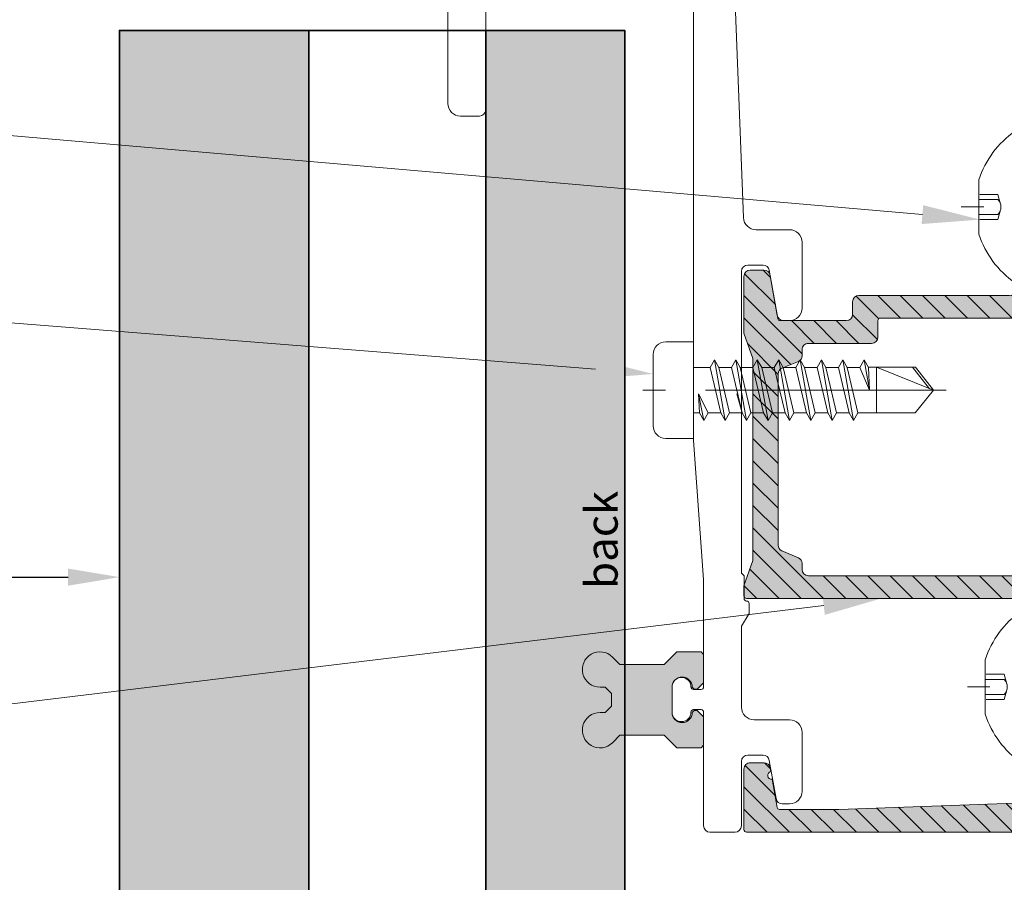
# Model space of a CAD drawing. Units: inches. Extents: x -352 to 522, y -265 to 284.
# Drawn here: x 255 to 258, y 269 to 272 of the extents above; entities that cross this region are included whole.
import ezdxf
from ezdxf import colors
from ezdxf.entities.mleader import LeaderData, LeaderLine
from ezdxf.math import Vec2, Vec3

# ---------------------------------------------------------------- set-up
doc = ezdxf.new("R2010")
doc.units = ezdxf.units.IN
doc.header["$MEASUREMENT"] = 0
doc.linetypes.add('ACAD_ISO02W100', pattern=[15, 12, -3])
doc.linetypes.add('MITTE2', pattern=[28.575000000000003, 19.05, -3.175, 3.175, -3.175])
doc.layers.get('Defpoints').update_dxf_attribs({"lineweight": 0})
for name, color, linetype, lineweight in [('Allface-Accessories', 200, 'Continuous', 9), ('Allface-Alu-Profiles', 7, 'Continuous', 9), ('Allface-Alu-Profiles-hidden', 253, 'ACAD_ISO02W100', 9), ('Allface-Centerlines', 1, 'MITTE2', 9), ('Allface-Dimension', 94, 'Continuous', 9), ('CC-Panel', 32, 'Continuous', 35)]:
    doc.layers.add(name, color=color, linetype=linetype, lineweight=lineweight)
doc.layers.add('Allface-Hidden', color=54, linetype='ACAD_ISO02W100', lineweight=9, plot=False)
doc.layers.add('CC-Hidden', color=54, linetype='Continuous', lineweight=9, plot=False)
doc.styles.add('Allface-dwg', font='arial.ttf')
doc.styles.add('Arial_2', font='arial.ttf', dxfattribs={"width": 0.75, "height": 1})
doc.dimstyles.new('CC ano', dxfattribs={"dimtxt": 0.125, "dimasz": 0.08, "dimexe": 0.0625, "dimexo": 0.0625, "dimgap": 0.04, "dimtad": 1, "dimdec": 4, "dimzin": 3, "dimdsep": 46, "dimlunit": 4, "dimtxsty": 'Allface-dwg', "dimcen": 0, "dimclrd": 256, "dimclre": 256, "dimclrt": 256, "dimazin": 2, "dimtfac": 0.6, "dimtdec": 4, "dimtix": 1, "dimtofl": 0, "dimtmove": 0, "dimatfit": 3, "dimfxl": 1, "dimfrac": 1, "dimtolj": 1, "dimtzin": 0, "dimarcsym": 0})

# ---------------------------------------------------------------- blocks, each defined once
blk = doc.blocks.new('*D31')
at = {"layer": 'Allface-Dimension', "lineweight": -2, "transparency": 16777216}
for p, q in [((255.4817113059722, 271.0327520052264), (255.4817113059722, 270.2278429882454)), ((254.4817113059725, 270.88577076907), (254.4817113059725, 270.2278429882454)), ((254.6417113059725, 270.3528429882454), (255.3217113059722, 270.3528429882454))]:
    blk.add_line(p, q, dxfattribs=at)
at = {"layer": 'Allface-Dimension', "transparency": 16777216}
for points in [[(254.6417113059725, 270.379509654912), (254.6417113059725, 270.3261763215787), (254.4817113059725, 270.3528429882454)], [(255.3217113059722, 270.379509654912), (255.3217113059722, 270.3261763215787), (255.4817113059722, 270.3528429882454)]]:
    blk.add_solid(points, dxfattribs=at)
at = {"layer": 'Defpoints', "color": 0, "transparency": 16777216}
for p in [(255.4817113059722, 271.1577520052264), (254.4817113059725, 271.01077076907), (255.4817113059722, 270.3528429882454)]:
    blk.add_point(p, dxfattribs=at)
at = {"layer": 'Allface-Dimension', "transparency": 16777216, "insert": (254.9817113059723, 270.5583545844254), "char_height": 0.25, "attachment_point": 5, "style": 'Allface-dwg'}
blk.add_mtext('\\A1;1"', dxfattribs=at)
blk = doc.blocks.new('JT4-48x19')
for p, q in [((-2.818802153517026, 3.199999999999989), (2.818802153517012, 3.200000000000017)), ((-3.818802153517012, 0), (-3.818802153517026, 2.199999999999989)), ((3.818802153516998, 0), (3.818802153517012, 2.200000000000017)), ((-3.818802153517012, 0), (3.818802153516998, 0)), ((-2.400000000000034, -0.8201307198850998), (-0.3000000000000398, -0.385517764646238)), ((-2.400000000000034, -0.8201307198850998), (-1.80000000000004, -0.4737205583713546)), ((-1.80000000000004, -0.4737205583713546), (-1.80000000000004, -2.842170943040401e-14)), ((-1.80000000000004, -0.4737205583713546), (-0.3000000000000114, -0.3855177646462096)), ((-1.80000000000004, -1.166540881398873), (-0.3000000000000398, -0.385517764646238)), ((1.800000000000011, -1.320130719885043), (1.800000000000011, -2.842170943040401e-14)), ((-1.80000000000004, -1.166540881398873), (-2.400000000000034, -0.8201307198850998)), ((-1.800000000000026, -2.166540881398845), (-1.80000000000004, -1.166540881398873)), ((-1.80000000000004, -2.166540881398845), (1.799999999999955, -1.320130719885071)), ((1.799999999999955, -1.320130719885043), (2.399999999999977, -1.666540881398845)), ((-2.400000000000034, -2.512951042912647), (2.399999999999977, -1.666540881398845)), ((-1.80000000000004, -2.166540881398845), (-2.400000000000034, -2.512951042912619)), ((-1.80000000000004, -2.859361204426392), (1.799999999999955, -2.01295104291259)), ((2.399999999999977, -1.666540881398845), (1.799999999999955, -2.01295104291259)), ((1.799999999999983, -3.01295104291259), (1.799999999999983, -2.01295104291259)), ((-2.400000000000034, -2.512951042912619), (-1.80000000000004, -2.859361204426392)), ((-1.800000000000011, -3.85936120442642), (-1.800000000000011, -2.859361204426392)), ((-1.80000000000004, -3.859361204426392), (1.799999999999955, -3.012951042912619)), ((2.399999999999977, -3.359361204426392), (1.799999999999955, -3.012951042912619)), ((-2.400000000000034, -4.205771365940194), (2.399999999999977, -3.359361204426392)), ((-2.400000000000006, -4.205771365940194), (-1.800000000000011, -3.85936120442642)), ((-1.800000000000011, -3.85936120442642), (-0.2999999999999829, -3.43615612366952)), ((-1.80000000000004, -4.552181527453939), (1.799999999999955, -3.705771365940137)), ((1.799999999999955, -3.705771365940137), (2.399999999999977, -3.359361204426392)), ((1.799999999999983, -4.705771365940137), (1.799999999999983, -3.705771365940137)), ((-1.800000000000011, -4.552181527453939), (-2.400000000000006, -4.205771365940194)), ((-1.800000000000011, -5.552181527453968), (-1.80000000000004, -4.552181527453968)), ((-2.400000000000006, -5.898591688967713), (2.400000000000006, -5.052181527453911)), ((-1.800000000000011, -5.552181527453939), (1.799999999999983, -4.705771365940137)), ((-1.800000000000011, -6.245001850481486), (1.799999999999983, -5.398591688967684)), ((1.799999999999983, -4.705771365940137), (2.400000000000006, -5.052181527453911)), ((2.400000000000006, -5.052181527453911), (1.799999999999983, -5.398591688967684)), ((1.800000000000011, -6.398591688967684), (1.800000000000011, -5.398591688967684)), ((-1.800000000000011, -5.552181527453939), (-2.400000000000006, -5.898591688967684)), ((-2.400000000000006, -5.898591688967684), (-1.800000000000011, -6.245001850481458)), ((-2.400000000000006, -7.59141201199526), (2.400000000000006, -6.745001850481458)), ((-1.800000000000011, -7.245001850481486), (-1.80000000000004, -6.245001850481486)), ((-1.800000000000011, -7.245001850481486), (1.799999999999983, -6.398591688967684)), ((2.400000000000006, -6.745001850481458), (1.799999999999983, -6.398591688967684)), ((1.799999999999983, -7.091412011995232), (2.400000000000006, -6.745001850481458)), ((-2.400000000000006, -7.591412011995232), (-1.800000000000011, -7.245001850481486)), ((-1.800000000000011, -7.937822173509034), (-2.400000000000006, -7.591412011995232)), ((-1.800000000000011, -7.937822173509034), (1.799999999999983, -7.091412011995232)), ((1.800000000000011, -8.091412011995232), (1.800000000000011, -7.091412011995232)), ((-2.400000000000006, -9.284232335022779), (2.400000000000006, -8.437822173508977)), ((-1.800000000000011, -8.937822173509034), (-1.80000000000004, -7.937822173509034)), ((-1.800000000000011, -8.937822173509005), (1.799999999999983, -8.091412011995232)), ((1.799999999999983, -8.091412011995203), (2.400000000000006, -8.437822173508977)), ((2.400000000000006, -8.437822173508977), (1.799999999999983, -8.784232335022722)), ((-1.800000000000011, -8.937822173508977), (-2.400000000000006, -9.284232335022779)), ((-2.400000000000006, -9.284232335022779), (-1.800000000000011, -9.630642496536524)), ((-1.800000000000011, -9.630642496536524), (1.799999999999983, -8.78423233502275)), ((1.800000000000011, -9.78423233502275), (1.800000000000011, -8.78423233502275)), ((-2.400000000000006, -10.97705265805033), (2.400000000000006, -10.13064249653652)), ((-1.800000000000011, -10.63064249653655), (-1.80000000000004, -9.630642496536552)), ((-1.800000000000011, -10.63064249653655), (1.799999999999983, -9.784232335022779)), ((2.400000000000006, -10.13064249653652), (1.799999999999983, -9.784232335022779)), ((1.799999999999983, -10.4770526580503), (2.400000000000006, -10.13064249653652)), ((-2.400000000000006, -10.97705265805033), (-1.800000000000011, -10.63064249653655)), ((-1.800000000000011, -11.32346281956407), (1.799999999999983, -10.4770526580503)), ((1.800000000000011, -11.4770526580503), (1.800000000000011, -10.4770526580503)), ((-1.800000000000011, -11.32346281956407), (-2.400000000000006, -10.97705265805033)), ((-1.80000000000004, -12.32346281956407), (-1.800000000000011, -11.32346281956407)), ((-1.800000000000011, -12.32346281956407), (1.799999999999983, -11.47705265805027)), ((1.799999999999983, -11.47705265805027), (2.400000000000006, -11.82346281956404)), ((-2.400000000000006, -12.66987298107784), (2.400000000000006, -11.82346281956404)), ((-1.800000000000011, -12.32346281956407), (-2.400000000000006, -12.66987298107782)), ((-1.800000000000011, -13.01628314259162), (1.799999999999983, -12.16987298107782)), ((2.400000000000006, -11.82346281956404), (1.799999999999983, -12.16987298107782)), ((1.800000000000011, -13.16987298107782), (1.800000000000011, -12.16987298107782)), ((-2.400000000000006, -12.66987298107782), (-1.800000000000011, -13.01628314259159)), ((-1.793115429835439, -14.49952375888049), (-1.80000000000004, -13.01628314259162)), ((0, -13.93948822334849), (1.799999999999983, -13.16987298107782)), ((2.400000000000006, -13.51628314259159), (1.799999999999983, -13.16987298107782)), ((-1.4210854715202e-14, -13.93948822334846), (2.400000000000006, -13.51628314259159)), ((-1.4210854715202e-14, -13.93948822334849), (1.799999999999983, -13.86269330410536)), ((1.799999999999983, -13.86269330410536), (2.400000000000006, -13.51628314259159)), ((1.806884570164584, -17.56333517132819), (1.806884570164584, -13.8587184956676)), ((-1.793115429835439, -17.56113549010362), (-1.793115429835439, -14.49952375888049)), ((1.806884570164598, -14.49952375888054), (-1.793115429835439, -14.49952375888049)), ((1.4210854715202e-14, -19.00000000000006), (1.806884570164584, -14.49952375888051)), ((1.4210854715202e-14, -19.00000000000006), (-1.793115429835439, -17.56113549010362)), ((1.4210854715202e-14, -19.00000000000006), (1.806884570164584, -17.56333517132819)), ((0.1129565363606275, -18.68130786029229), (1.806884570164584, -17.3288116010568))]:
    blk.add_line(p, q)
for centre, start, end in [((-2.818802153517026, 2.199999999999989), 90, 180), ((2.818802153517012, 2.200000000000017), 0, 90)]:
    blk.add_arc(centre, 1, start, end)
at = {"layer": 'Allface-Centerlines'}
blk.add_line((-1.4210854715202e-14, -20.00000000000003), (-1.4210854715202e-14, 3.999242307532256), dxfattribs=at)
at = {"layer": 'Allface-Dimension', "style": 'Allface-dwg', "flags": 1}
blk.add_attdef('DIMENSION', (-3.898339525498173, 0.7074344089032536), '', height=1.5, dxfattribs=at)
blk = doc.blocks.new('*U214')
at = {"layer": 'Allface-Alu-Profiles', "lineweight": 0, "transparency": 33554559}
h = blk.add_hatch(color=251, dxfattribs=at)
h.dxf.hatch_style = 1
edge = h.paths.add_edge_path()
edge.add_line((-0.3100131490396714, 0.1959126394835433), (-0.3100131490396856, 0.2746526394835538))
edge.add_arc((-0.2785171490385516, 0.2746526394835538), 0.03149600000113395, 0, 180, ccw=False)
edge.add_line((-0.2470211490374177, 0.2746526394835538), (-0.2410695286778357, 0.2687471394835423))
edge.add_line((-0.2410695286778357, 0.2687471394835423), (-0.2312731490396893, 0.2687471394835708))
edge.add_line((-0.2312731490396893, 0.2687471394835708), (-0.2115881490396654, 0.2884321394835521))
edge.add_line((-0.2115881490396654, 0.2884321394835521), (-0.2115881490395801, 0.3770146394846616))
edge.add_line((-0.2115881490395801, 0.3770146394846616), (-0.2194621490395741, 0.3848886394846769))
edge.add_line((-0.2194621490395741, 0.3848886394846769), (-0.2950570479051984, 0.3848886394846769))
edge.add_line((-0.2950570479051984, 0.3848886394846769), (-0.3344270479051681, 0.3455186394846859))
edge.add_line((-0.3344270479051681, 0.3455186394846859), (-0.4722220479052219, 0.3455186394846859))
edge.add_line((-0.4722220479052219, 0.3455186394846859), (-0.4954478374741833, 0.3687449510501093))
edge.add_arc((-0.5344221490396103, 0.3297706394846613), 0.05511799999999627, 45.00000000001547, 270.0012245304433)
edge.add_line((-0.5344209710528625, 0.274652639497253), (-0.5182968582170155, 0.274652639497253))
edge.add_line((-0.5182968582170155, 0.274652639497253), (-0.4986118582170129, 0.2549676394846809))
edge.add_line((-0.4986118582170129, 0.2549676394846809), (-0.4986118582170129, 0.2155976394698254))
edge.add_line((-0.4986118582170129, 0.2155976394698254), (-0.5182968582170155, 0.1959126394698441))
edge.add_line((-0.5182968582170155, 0.1959126394698441), (-0.5344209710528625, 0.1959126394698441))
edge.add_arc((-0.5344221490396103, 0.1407946394824358), 0.05511799999999626, 89.99877546955663, 314.9999999999845)
edge.add_line((-0.4954478374741833, 0.1018203279169878), (-0.4722220479052219, 0.1250466394824112))
edge.add_line((-0.4722220479052219, 0.1250466394824112), (-0.3344270479051681, 0.1250466394824112))
edge.add_line((-0.3344270479051681, 0.1250466394824112), (-0.2950570479051984, 0.08567663948242021))
edge.add_line((-0.2950570479051984, 0.08567663948242021), (-0.2194621490395741, 0.08567663948242021))
edge.add_line((-0.2194621490395741, 0.08567663948242021), (-0.2115881490395801, 0.09355063948240705))
edge.add_line((-0.2115881490395801, 0.09355063948240705), (-0.2115881490396654, 0.182133139483545))
edge.add_line((-0.2115881490396654, 0.182133139483545), (-0.2312731490396893, 0.2018181394835548))
edge.add_line((-0.2312731490396893, 0.2018181394835548), (-0.2410695286778357, 0.2018181394835548))
edge.add_line((-0.2410695286778357, 0.2018181394835548), (-0.2470211490374177, 0.1959126394835433))
edge.add_arc((-0.2785171490385516, 0.1959126394835433), 0.03149600000113395, -180, 0, ccw=False)
edge.add_line((-0.3100131490396856, 0.1959126394835433), (-0.3100131490396714, 0.2746526394835538))
edge.add_line((-0.3100131490396714, 0.2746526394835538), (-0.3100131490396714, 0.1959126394835433))
for points in [[(-0.8904832833126215, 2.074788786925785, -0.414213562373095), (-0.9101682833126241, 2.055103786925775), (-0.9692232833125822, 2.055103786925747, -0.414213562373095), (-1.008593283312587, 2.094473786925766), (-1.008593283312587, 2.657488408925792, -0.414213562373095), (-0.9692232833125822, 2.696858408925783), (-0.2002622445169728, 2.696858408925811, -0.4011478593355529), (-0.1216012987257806, 2.621645901978075), (-0.08729057419662434, 1.738404028239989, 0.4011478593355203), (-0.04796010130101758, 1.700797774766135), (0.05612785096032047, 1.700797774766135, -0.414213562373095), (0.0954978509603186, 1.661427774766116), (0.09549785096033991, 1.456703774766117, -0.414213562373095), (0.05612785096034179, 1.417333774766126), (0.03741132010554571, 1.417333774766126, -0.3637983619339827), (0.01802745829468, 1.433588741778271), (-0.006873029182502766, 1.574306807753947, 0.3637983619339827), (-0.02625689099336137, 1.590561774766121), (-0.07379314903966838, 1.590561774766121, 0.414213562373095), (-0.093478149039671, 1.570876774766111), (-0.093478149039671, 0.6299337747661067), (-0.08560414903965574, 0.6220597747661198), (-0.08560414903967706, 0.5511937747661246, 0.414213562373095), (-0.0777301490396618, 0.5433197747661094, -0.414213562373428), (-0.06985614903967496, 0.5354457747660941), (-0.06985614903967496, 0.5039497747661184), (-0.093478149039671, 0.4645797747661273), (-0.093478149039671, 0.2126117747661223, 0.4142135623732282), (-0.05410814903968708, 0.1732417747661028), (0.05612785096032047, 0.1732417747661028, -0.414213562373095), (0.0954978509603186, 0.1338717747661118), (0.0954978509603186, -0.04954734420157969, -0.414213562373095), (0.05612785096032047, -0.08891734420157071), (0.03364135695497117, -0.08891734420157071, -0.3637983619338561), (0.01425749514409125, -0.07266237718939728), (-0.006873029182502766, 0.04675080775397156, 0.3637983619339827), (-0.02625689099336137, 0.06300577476611657), (-0.07379314903966838, 0.06300577476611657, 0.414213562373095), (-0.093478149039671, 0.04332077476613527), (-0.09347814903964968, -0.1574662252338843, -0.414213562373095), (-0.1131631490396523, -0.1771512252338656), (-0.1919031490396486, -0.1771512252338656, -0.414213562373095), (-0.2115881490396512, -0.1574662252338843), (-0.2115881490396512, 0.1968397869258123, 0.414213562373428), (-0.2194621490396806, 0.2047137869257991), (-0.2430841490374172, 0.2047137869257991, 0.414213562373095), (-0.2509581490374111, 0.1968397869258123), (-0.2509581490374111, 0.1968397869258123, -0.9999999999999999), (-0.3100131490396714, 0.1968397869258123), (-0.3100131490396714, 0.2755797869258227, -0.9999999999999999), (-0.2509581490374111, 0.2755797869258227, 0.414213562373428), (-0.2430841490374172, 0.2677057869258075), (-0.2194621490396593, 0.2677057869258359, 0.4142135623724291), (-0.2115881490396512, 0.2755797869258227), (-0.2115881490396654, 0.6102487747661254), (-0.2430841490396767, 1.043318774766112), (-0.2430841490396767, 2.53937840892579, 0.414213562373095), (-0.2824541490396748, 2.578748408925781), (-0.8511132833126589, 2.578748408925753, 0.414213562373095), (-0.890483283312657, 2.539378408925762)], [(-0.3100131490396714, 0.1959126394835433), (-0.3100131490396856, 0.2746526394835538, -0.9999999999999999), (-0.2470211490374177, 0.2746526394835538), (-0.2410695286778357, 0.2687471394835423), (-0.2312731490396893, 0.2687471394835708), (-0.2115881490396654, 0.2884321394835521), (-0.2115881490395801, 0.3770146394846616), (-0.2194621490395741, 0.3848886394846769), (-0.2950570479051984, 0.3848886394846769), (-0.3344270479051681, 0.3455186394846859), (-0.4722220479052219, 0.3455186394846859), (-0.4954478374741833, 0.3687449510501093, 1.496623073280318), (-0.5344209710528625, 0.274652639497253), (-0.5182968582170155, 0.274652639497253), (-0.4986118582170129, 0.2549676394846809), (-0.4986118582170129, 0.2155976394698254), (-0.5182968582170155, 0.1959126394698441), (-0.5344209710528625, 0.1959126394698441, 1.496623073280318), (-0.4954478374741833, 0.1018203279169878), (-0.4722220479052219, 0.1250466394824112), (-0.3344270479051681, 0.1250466394824112), (-0.2950570479051984, 0.08567663948242021), (-0.2194621490395741, 0.08567663948242021), (-0.2115881490395801, 0.09355063948240705), (-0.2115881490396654, 0.182133139483545), (-0.2312731490396893, 0.2018181394835548), (-0.2410695286778357, 0.2018181394835548), (-0.2470211490374177, 0.1959126394835433, -0.9999999999999999), (-0.3100131490396856, 0.1959126394835433), (-0.3100131490396714, 0.2746526394835538)]]:
    blk.add_lwpolyline(points, format="xyb", close=True)
at = {"layer": 'Allface-Accessories', "xscale": 0.03937, "yscale": 0.03937, "zscale": 0.03937, "rotation": 90}
blk.add_blockref('JT4-48x19', (-0.2430841490396767, 1.200798774766133), dxfattribs=at)
blk = doc.blocks.new('SFR48x19_bohr_fv')
for p, q in [((-2.156789655733665, 3.400000000000006), (2.156789655733661, 3.400000000000006)), ((-6.000000000000014, 0.5575723654733054), (5.999999999999957, 0.5575723654733054)), ((-6.000000000000014, 2.842170943040401e-14), (-6.000000000000014, 0.5575723654733054)), ((-6.000000000000014, 2.842170943040401e-14), (6.000000000000014, 0)), ((-1.793115429835492, -0.5), (-2.293115429835446, 2.842170943040401e-14)), ((1.806884570164584, -0.5), (2.306884570164566, 2.842170943040401e-14)), ((6.000000000000014, 0), (6.000000000000014, 0.5575723654733054)), ((-2.393115429835518, -1.086694944969594), (0.006884570164473303, -0.652081989730732)), ((-2.393115429835532, -1.086694944969565), (-1.793115429835524, -0.7402847834558202)), ((-1.793115429835492, -0.4999999999999716), (1.806884570164584, -0.5)), ((-1.793115429835527, -0.7402847834558202), (-1.793115429835488, -0.5)), ((-1.793115429835524, -0.7402847834558202), (0.006884570164487513, -0.6520819897306751)), ((-1.793115429835524, -1.433105106483367), (0.006884570164473303, -0.652081989730732)), ((1.80688457016457, -1.586694944969537), (1.806884570164584, -0.5)), ((-1.793115429835524, -1.433105106483367), (-2.393115429835532, -1.086694944969565)), ((-1.793115429835382, -2.433105106483254), (-1.793115429835552, -1.433105106483396)), ((-2.393115429835433, -2.779515267997084), (2.406884570164578, -1.933105106483282)), ((-1.793115429835439, -2.433105106483282), (1.806884570164556, -1.586694944969508)), ((-1.793115429835439, -3.125925429510829), (1.806884570164556, -2.279515267997027)), ((1.806884570164556, -1.58669494496948), (2.406884570164578, -1.933105106483282)), ((2.406884570164578, -1.933105106483282), (1.806884570164556, -2.279515267997027)), ((1.806884570164584, -3.279515267997027), (1.806884570164584, -2.279515267997027)), ((-1.793115429835439, -2.433105106483282), (-2.393115429835447, -2.779515267997056)), ((-2.393115429835447, -2.779515267997056), (-1.793115429835439, -3.125925429510829)), ((-2.393115429835433, -4.472335591024631), (2.406884570164578, -3.625925429510829)), ((-1.793115429835439, -4.125925429510829), (-1.793115429835467, -3.125925429510829)), ((-1.793115429835439, -4.125925429510829), (1.806884570164556, -3.279515267997056)), ((2.406884570164578, -3.625925429510829), (1.806884570164556, -3.279515267997056)), ((1.806884570164556, -3.972335591024574), (2.406884570164578, -3.625925429510829)), ((-2.393115429835447, -4.472335591024603), (-1.793115429835439, -4.125925429510829)), ((-1.793115429835439, -4.818745752538376), (-2.393115429835447, -4.472335591024603)), ((-1.793115429835439, -4.818745752538376), (1.806884570164556, -3.972335591024574)), ((1.806884570164584, -4.972335591024574), (1.806884570164584, -3.972335591024574)), ((-2.393115429835433, -6.16515591405215), (2.406884570164578, -5.318745752538348)), ((-1.793115429835439, -4.818745752538433), (-1.793115429835467, -5.818745752538433)), ((-1.793115429835439, -5.818745752538348), (1.806884570164556, -4.972335591024574)), ((1.806884570164556, -4.972335591024546), (2.406884570164578, -5.318745752538348)), ((2.406884570164578, -5.318745752538348), (1.806884570164556, -5.665155914052093)), ((-1.793115429835439, -5.818745752538348), (-2.393115429835461, -6.165155914052121)), ((-2.393115429835461, -6.165155914052121), (-1.793115429835439, -6.511566075565895)), ((-1.793115429835439, -6.511566075565895), (1.806884570164556, -5.665155914052093)), ((1.806884570164584, -6.665155914052093), (1.806884570164584, -5.665155914052093)), ((-2.393115429835433, -7.857976237079697), (2.406884570164578, -7.011566075565895)), ((-1.793115429835439, -7.511566075565895), (-1.793115429835467, -6.511566075565895)), ((-1.793115429835439, -7.511566075565895), (1.806884570164556, -6.665155914052121)), ((2.406884570164578, -7.011566075565895), (1.806884570164556, -6.665155914052121)), ((1.806884570164556, -7.35797623707964), (2.406884570164578, -7.011566075565895)), ((-2.393115429835461, -7.857976237079669), (-1.793115429835439, -7.511566075565895)), ((-1.793115429835439, -8.204386398593442), (1.806884570164556, -7.35797623707964)), ((1.806884570164584, -8.35797623707964), (1.806884570164584, -7.35797623707964)), ((-1.793115429835439, -8.204386398593442), (-2.393115429835461, -7.857976237079669)), ((-1.793115429835439, -9.204386398593442), (-1.793115429835467, -8.204386398593442)), ((-1.793115429835439, -9.204386398593442), (1.806884570164556, -8.35797623707964)), ((1.806884570164556, -8.35797623707964), (2.406884570164578, -8.704386398593385)), ((-2.393115429835433, -9.550796560107187), (2.406884570164578, -8.704386398593385)), ((-1.793115429835439, -9.204386398593442), (-2.393115429835461, -9.550796560107187)), ((-1.793115429835439, -9.897206721620961), (1.806884570164556, -9.050796560107187)), ((2.406884570164578, -8.704386398593385), (1.806884570164556, -9.050796560107159)), ((1.806884570164584, -10.05079656010719), (1.806884570164584, -9.050796560107187)), ((-2.393115429835461, -9.550796560107187), (-1.793115429835439, -9.897206721620933)), ((-1.793115429835439, -10.89720672162099), (-1.793115429835467, -9.89720672162099)), ((-1.793115429835439, -10.89720672162099), (1.806884570164556, -10.05079656010719)), ((2.406884570164578, -10.39720672162093), (1.806884570164556, -10.05079656010719)), ((-2.393115429835433, -11.24361688313473), (2.406884570164578, -10.39720672162093)), ((-2.393115429835461, -11.24361688313473), (-1.793115429835439, -10.89720672162099)), ((-1.793115429835439, -11.49999999999997), (1.806884570164556, -10.74361688313473)), ((1.806884570164556, -10.74361688313473), (2.406884570164578, -10.39720672162093)), ((1.806884570164584, -17.8018669822242), (1.806884570164584, -10.74361688313473)), ((-1.793115429835439, -11.49999999999997), (-2.393115429835461, -11.24361688313473)), ((-1.793115429835602, -17.80186698222414), (-1.793115429835439, -11.49999999999997)), ((1.806884570164584, -11.49999999999997), (-1.793115429835439, -11.49999999999997)), ((1.4210854715202e-14, -19), (1.806884570164584, -14.49952375888046)), ((1.4210854715202e-14, -19), (-1.793115429835453, -17.80186698222425)), ((1.4210854715202e-14, -19), (1.806884570164584, -17.8018669822242)), ((0.1129565363606275, -18.68130786029224), (1.806884570164584, -17.56834295638797))]:
    blk.add_line(p, q)
for centre, radius, start, end in [((0.2235565709372231, -3.837827727002463), 7.61919932568981, 108.2047830833453, 144.7682686923708), ((-0.2235565709372658, -3.837827727002463), 7.619199325689827, 35.23173130762926, 71.79521691665447)]:
    blk.add_arc(centre, radius, start, end)
at = {"layer": 'Allface-Centerlines'}
blk.add_line((-1.4210854715202e-14, -19.19999999999999), (-1.4210854715202e-14, 4.799242307532268), dxfattribs=at)
at = {"layer": 'Allface-Hidden'}
for p, q in [((-1.000000000000142, 1.899999999999977), (-1.000000000000142, 3.320807599451427)), ((-0.6000000000001506, 1.899999999999977), (-0.6000000000001506, 3.371604962369247)), ((0.599999999999838, 1.899999999999977), (0.599999999999838, 3.371604962369247)), ((0.9999999999998437, 1.899999999999977), (0.9999999999998437, 3.320807599451427)), ((-1.000000000000142, 1.899999999999977), (-0.2293623556865896, 1.685249863406682)), ((0.9999999999998437, 1.900000000000034), (0.229362355686348, 1.685249863406682))]:
    blk.add_line(p, q, dxfattribs=at)
blk.add_arc((-1.4210854715202e-13, 2.50832391720877), 0.8544343089133593, 225.3946936531015, 314.6053063468982, dxfattribs=at)
at = {"layer": 'Allface-Dimension', "style": 'Allface-dwg', "flags": 1}
blk.add_attdef('DIMENSION', (-4.478265221025154, 0.7778545973404221), '', height=1.5, dxfattribs=at)
blk = doc.blocks.new('*U192')
at = {"layer": 'Allface-Alu-Profiles', "lineweight": 0, "transparency": 33554483}
h = blk.add_hatch(color=251, dxfattribs=at)
h.dxf.hatch_style = 1
edge = h.paths.add_edge_path(flags=16)
edge.add_arc((-0.842518000001161, -1.212291858104021), 0.01968500000098761, 359.9999999987927, 426.0375110242036)
edge.add_line((-0.8345231642961153, -1.194303477768699), (-0.8859458357055701, -1.173198734921243))
edge.add_arc((-0.8779509999996207, -1.155210354587324), 0.01968500000007244, 179.9999999947088, 246.0375110201413, ccw=False)
edge.add_line((-0.897635999999693, -1.155210354585506), (-0.897635999999693, -0.6217418581036327))
edge.add_arc((-0.8779510000010284, -0.6217418581027188), 0.01968499999866458, 113.96248897719599, 180.0000000026601, ccw=False)
edge.add_line((-0.8859458357055701, -0.6037534777697147), (-0.8345231642961153, -0.5826487349204399))
edge.add_arc((-0.8425179999997532, -0.5646603545860326), 0.01968499999957975, 293.9624889731336, 359.9999999985759)
edge.add_line((-0.8228330000001733, -0.5646603545865219), (-0.8228330000001733, -0.5459571063456679))
edge.add_arc((-0.8031479999999735, -0.5459571063447495), 0.01968500000019979, 90.00000000262128, 180.0000000026732, ccw=False)
edge.add_line((-0.8031480000008742, -0.5262721063445497), (-0.6062980000006064, -0.5262721063445497))
edge.add_arc((-0.6062980000006064, -0.5065871063452505), 0.01968499999929918, 270, 360)
edge.add_line((-0.5866130000013072, -0.5065871063452505), (-0.5866130000013072, -0.4554061063445261))
edge.add_arc((-0.5787390000014057, -0.4554061063454355), 0.00787399999990157, 89.999999993382, 179.999999993382, ccw=False)
edge.add_line((-0.5787390000004962, -0.447532106345534), (-0.118110000001252, -0.447532106345534))
edge.add_arc((-0.1181100000003426, -0.4672171063457426), 0.01968500000020867, 2.6471980163478293e-09, 90.0000000026472, ccw=False)
edge.add_line((-0.09842500000013388, -0.4672171063448332), (-0.09842500000013388, -1.23099510634529))
edge.add_arc((-0.1181100000003426, -1.23099510634438), 0.01968500000020867, 269.9999999973528, 359.9999999973528, ccw=False)
edge.add_line((-0.118110000001252, -1.250680106344589), (-0.8031480000008742, -1.250680106344589))
edge.add_arc((-0.803148000000883, -1.230995106345299), 0.0196849999992903, 179.9999999999742, 270.00000000002586, ccw=False)
edge.add_line((-0.8228330000001733, -1.23099510634529), (-0.8228330000001733, -1.212291858104436))
edge = h.paths.add_edge_path()
edge.add_line((-0.1377950000005512, -0.1109186063440575), (-0.1377950000005512, -0.0912336063447583))
edge.add_line((-0.1377950000005512, -0.0912336063447583), (-0.1377950000005512, -0.1109186063440575))
edge.add_arc((-0.1377950000005512, -0.1207611063446166), 0.009842500000559085, 90, 270)
edge.add_line((-0.1377950000005512, -0.1306036063451756), (-0.1377950000005512, -0.337296106345093))
edge.add_arc((-0.1771650000009686, -0.337296106345093), 0.03937000000041735, -90, 0, ccw=False)
edge.add_line((-0.1771650000009686, -0.3766661063455103), (-0.6456680000010238, -0.3766661063455103))
edge.add_arc((-0.6456680000010238, -0.3963511063448095), 0.01968499999929918, 90, 180)
edge.add_line((-0.6653530000003229, -0.3963511063448095), (-0.6653530000003229, -0.4357211063452269))
edge.add_arc((-0.6850380000005316, -0.4357211063443174), 0.01968500000020867, 269.9999999973528, 359.9999999973528, ccw=False)
edge.add_line((-0.6850380000014411, -0.4554061063445261), (-0.8908199565830728, -0.4554061063445261))
edge.add_arc((-0.8908199565837465, -0.4475321063450604), 0.007873999999465697, 190.0000000048983, 270.0000000049021, ccw=False)
edge.add_line((-0.8985743328303215, -0.4488994120965799), (-0.9223267356228462, -0.314192841968179))
edge.add_arc((-0.9417126762409969, -0.3176111063446171), 0.01968499999994135, 9.999999997265611, 89.99999999726877)
edge.add_line((-0.9417126762400585, -0.2979261063446756), (-0.9842500000013388, -0.2979261063446756))
edge.add_arc((-0.9842500000013388, -0.3176111063439748), 0.01968499999929918, 90, 180)
edge.add_line((-1.003935000000638, -0.3176111063439748), (-1.003935000000638, -0.4947761063449434))
edge.add_line((-1.003935000000638, -0.4947761063449434), (-0.9763760000005277, -0.5735161063439591))
edge.add_line((-0.9763760000005277, -0.5735161063439591), (-0.9763760000005277, -1.20343610634518))
edge.add_line((-0.9763760000005277, -1.20343610634518), (-1.003935000000638, -1.282176106344195))
edge.add_line((-1.003935000000638, -1.282176106344195), (-1.003935000000638, -1.313672106345621))
edge.add_arc((-0.9960610000007364, -1.313672106344711), 0.00787399999990157, 180.000000006618, 270.000000006618)
edge.add_line((-0.9960609999998269, -1.321546106344613), (-0.1574799999998504, -1.321546106344613))
edge.add_arc((-0.1574800000007599, -1.360916106344121), 0.03936999999950785, -1.3235990081739146e-09, 89.9999999986764, ccw=False)
edge.add_line((-0.118110000001252, -1.36091610634503), (-0.118110000001252, -1.567608606344947))
edge.add_arc((-0.118110000001252, -1.577451106344597), 0.00984249999964959, 90, 270)
edge.add_line((-0.118110000001252, -1.587293606344247), (-0.118110000001252, -1.606978606345365))
edge.add_arc((-0.118110000001252, -1.616821106345014), 0.00984249999964959, 90, 270)
edge.add_line((-0.118110000001252, -1.626663606344664), (-0.118110000001252, -1.919970106344408))
edge.add_arc((-0.1574800000007599, -1.919970106345318), 0.03936999999950785, -89.9999999986764, 1.3235990081739146e-09, ccw=False)
edge.add_line((-0.1574799999998504, -1.959340106344825), (-0.7086600000002363, -1.979025106344125))
edge.add_line((-0.7086600000002363, -1.979025106344125), (-0.8929025545512559, -1.979025106344125))
edge.add_arc((-0.8929025545519296, -1.971151106344659), 0.007873999999465697, 190.0000000048983, 270.0000000049021, ccw=False)
edge.add_line((-0.9006569307985046, -1.972518412096179), (-0.916202048143532, -1.884357670714962))
edge.add_arc((-0.9182530067700561, -1.872726106344081), 0.01181100000007043, 100.00000000087408, 280.000000000432, ccw=False)
edge.add_line((-0.9203039653966698, -1.861094541973216), (-0.9223267356228462, -1.849622841968085))
edge.add_arc((-0.9417126762409969, -1.853041106344523), 0.01968499999994136, 9.999999997265771, 89.99999999726877)
edge.add_line((-0.9417126762400585, -1.833356106344581), (-0.9842500000013388, -1.833356106344581))
edge.add_arc((-0.9842500000004293, -1.85304110634479), 0.01968500000020867, 90.0000000026472, 180.0000000026472)
edge.add_line((-1.003935000000638, -1.8530411063457), (-1.003935000000638, -2.042017106345156))
edge.add_arc((-0.9960610000007364, -2.042017106344247), 0.00787399999990157, 180.000000006618, 270.000000006618)
edge.add_line((-0.9960609999998269, -2.049891106344148), (-0.03937000000041735, -2.049891106344148))
edge.add_arc((-0.0393699999995123, -2.010521106344636), 0.0393699999995123, 269.9999999986828, 359.9999999986699)
edge.add_line((0, -2.01052110634555), (0, -1.715246106345148))
edge.add_line((0, -1.715246106345148), (0, -1.250680106344589))
edge.add_arc((-0.00787399999990157, -1.250680106345499), 0.00787399999990157, 6.618009639541486e-09, 90.00000000661802)
edge.add_line((-0.007874000000811066, -1.242806106345597), (-0.0118110000003071, -1.242806106345597))
edge.add_arc((-0.0118110000003071, -1.234932106344786), 0.007874000000811066, 180, 270, ccw=False)
edge.add_line((-0.01968500000111817, -1.234932106344786), (-0.01968500000111817, -0.4632801063453371))
edge.add_arc((-0.0118110000003071, -0.4632801063453371), 0.007874000000811066, 90, 180, ccw=False)
edge.add_line((-0.0118110000003071, -0.4554061063445261), (-0.007874000000811066, -0.4554061063445261))
edge.add_arc((-0.00787399999990157, -0.4475321063446245), 0.00787399999990157, 269.999999993382, 359.999999993382)
edge.add_line((0, -0.447532106345534), (0, 0.01703389365502517))
edge.add_line((0, 0.01703389365502517), (-0.01579363213204488, 0.1985465828365705))
edge.add_arc((-0.05492283476600646, 0.1941988936546963), 0.03936999999989601, 6.340191746376934, 90.00000000047116)
edge.add_line((-0.0549228347663302, 0.2335688936545921), (-0.09842500000013388, 0.2335688936545921))
edge.add_arc((-0.09842500000104337, 0.1941988936550842), 0.03936999999950785, 89.9999999986764, 179.9999999986764)
edge.add_line((-0.1377950000005512, 0.1941988936559937), (-0.1377950000005512, -0.07154860634545912))
edge.add_arc((-0.1377950000005512, -0.08139110634510871), 0.00984249999964959, 90, 270)
edge.add_line((-0.1377950000005512, -0.0912336063447583), (-0.1377950000005512, -0.1109186063440575))
at = {"layer": 'Allface-Alu-Profiles-hidden', "transparency": 33554559}
h = blk.add_hatch(dxfattribs=at)
h.set_pattern_fill('ANSI31', color=256, scale=0.3937, angle=90, style=0)
h.set_pattern_definition([(135, (0, 0), (-0.03479849246914297, -0.03479849246914297), [])])
edge = h.paths.add_edge_path(flags=16)
edge.add_arc((-0.8425180000011611, -1.212291858104021), 0.01968500000098772, 359.9999999987927, 426.0375110242034)
edge.add_line((-0.8345231642961153, -1.194303477768699), (-0.8859458357055701, -1.173198734921243))
edge.add_arc((-0.8779509999996205, -1.155210354587324), 0.01968500000007254, 179.9999999947088, 246.0375110201407, ccw=False)
edge.add_line((-0.897635999999693, -1.155210354585506), (-0.897635999999693, -0.6217418581036327))
edge.add_arc((-0.8779510000010284, -0.6217418581027188), 0.01968499999866458, 113.96248897719599, 180.0000000026601, ccw=False)
edge.add_line((-0.8859458357055701, -0.6037534777697147), (-0.8345231642961153, -0.5826487349204399))
edge.add_arc((-0.8425179999997531, -0.5646603545860326), 0.01968499999957971, 293.9624889731333, 359.9999999985759)
edge.add_line((-0.8228330000001733, -0.5646603545865219), (-0.8228330000001733, -0.5459571063456679))
edge.add_arc((-0.8031479999999737, -0.5459571063447494), 0.01968500000019968, 90.0000000026211, 180.0000000026733, ccw=False)
edge.add_line((-0.8031480000008742, -0.5262721063445497), (-0.6062980000006064, -0.5262721063445497))
edge.add_arc((-0.6062980000006064, -0.5065871063452505), 0.01968499999929918, 270, 360)
edge.add_line((-0.5866130000013072, -0.5065871063452505), (-0.5866130000013072, -0.4554061063445261))
edge.add_arc((-0.5787390000014057, -0.4554061063454355), 0.00787399999990157, 89.999999993382, 179.999999993382, ccw=False)
edge.add_line((-0.5787390000004962, -0.447532106345534), (-0.118110000001252, -0.447532106345534))
edge.add_arc((-0.1181100000003426, -0.4672171063457426), 0.01968500000020867, 2.6471980163478293e-09, 90.0000000026472, ccw=False)
edge.add_line((-0.09842500000013388, -0.4672171063448332), (-0.09842500000013388, -1.23099510634529))
edge.add_arc((-0.1181100000003426, -1.23099510634438), 0.01968500000020867, 269.9999999973528, 359.9999999973528, ccw=False)
edge.add_line((-0.118110000001252, -1.250680106344589), (-0.8031480000008742, -1.250680106344589))
edge.add_arc((-0.8031480000008832, -1.230995106345299), 0.0196849999992903, 179.9999999999742, 270.00000000002615, ccw=False)
edge.add_line((-0.8228330000001733, -1.23099510634529), (-0.8228330000001733, -1.212291858104436))
edge = h.paths.add_edge_path()
edge.add_line((-0.1377950000005512, -0.1109186063440575), (-0.1377950000005512, -0.0912336063447583))
edge.add_line((-0.1377950000005512, -0.0912336063447583), (-0.1377950000005512, -0.1109186063440575))
edge.add_arc((-0.1377950000005512, -0.1207611063446166), 0.009842500000559085, 90, 270)
edge.add_line((-0.1377950000005512, -0.1306036063451756), (-0.1377950000005512, -0.337296106345093))
edge.add_arc((-0.1771650000009686, -0.337296106345093), 0.03937000000041735, -90, 0, ccw=False)
edge.add_line((-0.1771650000009686, -0.3766661063455103), (-0.6456680000010238, -0.3766661063455103))
edge.add_arc((-0.6456680000010238, -0.3963511063448095), 0.01968499999929918, 90, 180)
edge.add_line((-0.6653530000003229, -0.3963511063448095), (-0.6653530000003229, -0.4357211063452269))
edge.add_arc((-0.6850380000005316, -0.4357211063443174), 0.01968500000020867, 269.9999999973528, 359.9999999973528, ccw=False)
edge.add_line((-0.6850380000014411, -0.4554061063445261), (-0.8908199565830728, -0.4554061063445261))
edge.add_arc((-0.8908199565837465, -0.4475321063450604), 0.007873999999465697, 190.0000000048983, 270.0000000049021, ccw=False)
edge.add_line((-0.8985743328303215, -0.4488994120965799), (-0.9223267356228462, -0.314192841968179))
edge.add_arc((-0.941712676240997, -0.3176111063446171), 0.01968499999994146, 9.999999997265554, 89.99999999726847)
edge.add_line((-0.9417126762400585, -0.2979261063446756), (-0.9842500000013388, -0.2979261063446756))
edge.add_arc((-0.9842500000013388, -0.3176111063439748), 0.01968499999929918, 90, 180)
edge.add_line((-1.003935000000638, -0.3176111063439748), (-1.003935000000638, -0.4947761063449434))
edge.add_line((-1.003935000000638, -0.4947761063449434), (-0.9763760000005277, -0.5735161063439591))
edge.add_line((-0.9763760000005277, -0.5735161063439591), (-0.9763760000005277, -1.20343610634518))
edge.add_line((-0.9763760000005277, -1.20343610634518), (-1.003935000000638, -1.282176106344195))
edge.add_line((-1.003935000000638, -1.282176106344195), (-1.003935000000638, -1.313672106345621))
edge.add_arc((-0.9960610000007364, -1.313672106344711), 0.00787399999990157, 180.000000006618, 270.000000006618)
edge.add_line((-0.9960609999998269, -1.321546106344613), (-0.1574799999998504, -1.321546106344613))
edge.add_arc((-0.1574800000007599, -1.360916106344121), 0.03936999999950785, -1.3235990081739146e-09, 89.9999999986764, ccw=False)
edge.add_line((-0.118110000001252, -1.36091610634503), (-0.118110000001252, -1.567608606344947))
edge.add_arc((-0.118110000001252, -1.577451106344597), 0.00984249999964959, 90, 270)
edge.add_line((-0.118110000001252, -1.587293606344247), (-0.118110000001252, -1.606978606345365))
edge.add_arc((-0.118110000001252, -1.616821106345014), 0.00984249999964959, 90, 270)
edge.add_line((-0.118110000001252, -1.626663606344664), (-0.118110000001252, -1.919970106344408))
edge.add_arc((-0.1574800000007599, -1.919970106345318), 0.03936999999950785, -89.9999999986764, 1.3235990081739146e-09, ccw=False)
edge.add_line((-0.1574799999998504, -1.959340106344825), (-0.7086600000002363, -1.979025106344125))
edge.add_line((-0.7086600000002363, -1.979025106344125), (-0.8929025545512559, -1.979025106344125))
edge.add_arc((-0.8929025545519297, -1.971151106344659), 0.007873999999465697, 190.0000000048984, 270.0000000049029, ccw=False)
edge.add_line((-0.9006569307985046, -1.972518412096179), (-0.916202048143532, -1.884357670714962))
edge.add_arc((-0.918253006770056, -1.872726106344081), 0.01181100000007041, 100.00000000087448, 280.00000000043144, ccw=False)
edge.add_line((-0.9203039653966698, -1.861094541973216), (-0.9223267356228462, -1.849622841968085))
edge.add_arc((-0.9417126762409971, -1.853041106344523), 0.01968499999994158, 9.999999997265657, 89.99999999726812)
edge.add_line((-0.9417126762400585, -1.833356106344581), (-0.9842500000013388, -1.833356106344581))
edge.add_arc((-0.9842500000004293, -1.85304110634479), 0.01968500000020867, 90.0000000026472, 180.0000000026472)
edge.add_line((-1.003935000000638, -1.8530411063457), (-1.003935000000638, -2.042017106345156))
edge.add_arc((-0.9960610000007364, -2.042017106344247), 0.00787399999990157, 180.000000006618, 270.000000006618)
edge.add_line((-0.9960609999998269, -2.049891106344148), (-0.03937000000041735, -2.049891106344148))
edge.add_arc((-0.03936999999951234, -2.010521106344636), 0.0393699999995123, 269.9999999986829, 359.9999999986699)
edge.add_line((0, -2.01052110634555), (0, -1.715246106345148))
edge.add_line((0, -1.715246106345148), (0, -1.250680106344589))
edge.add_arc((-0.00787399999990157, -1.250680106345499), 0.00787399999990157, 6.618009639541486e-09, 90.00000000661802)
edge.add_line((-0.007874000000811066, -1.242806106345597), (-0.0118110000003071, -1.242806106345597))
edge.add_arc((-0.0118110000003071, -1.234932106344786), 0.007874000000811066, 180, 270, ccw=False)
edge.add_line((-0.01968500000111817, -1.234932106344786), (-0.01968500000111817, -0.4632801063453371))
edge.add_arc((-0.0118110000003071, -0.4632801063453371), 0.007874000000811066, 90, 180, ccw=False)
edge.add_line((-0.0118110000003071, -0.4554061063445261), (-0.007874000000811066, -0.4554061063445261))
edge.add_arc((-0.00787399999990157, -0.4475321063446245), 0.00787399999990157, 269.999999993382, 359.999999993382)
edge.add_line((0, -0.447532106345534), (0, 0.01703389365502517))
edge.add_line((0, 0.01703389365502517), (-0.01579363213204488, 0.1985465828365705))
edge.add_arc((-0.05492283476600629, 0.1941988936546963), 0.03936999999989584, 6.340191746377001, 90.0000000004714)
edge.add_line((-0.0549228347663302, 0.2335688936545921), (-0.09842500000013388, 0.2335688936545921))
edge.add_arc((-0.09842500000104337, 0.1941988936550842), 0.03936999999950785, 89.9999999986764, 179.9999999986764)
edge.add_line((-0.1377950000005512, 0.1941988936559937), (-0.1377950000005512, -0.07154860634545912))
edge.add_arc((-0.1377950000005512, -0.08139110634510871), 0.00984249999964959, 90, 270)
edge.add_line((-0.1377950000005512, -0.0912336063447583), (-0.1377950000005512, -0.1109186063440575))
for points in [[(-0.1377950000005512, -0.1109186063440575), (-0.1377950000005512, -0.0912336063447583), (-0.1377950000005512, -0.1109186063440575, 0.9999999999999999), (-0.1377950000005512, -0.1306036063451756), (-0.1377950000005512, -0.337296106345093, -0.414213562373095), (-0.1771650000009686, -0.3766661063455103), (-0.6456680000010238, -0.3766661063455103, 0.414213562373095), (-0.6653530000003229, -0.3963511063448095), (-0.6653530000003229, -0.4357211063452269, -0.414213562373095), (-0.6850380000014411, -0.4554061063445261), (-0.8908199565830728, -0.4554061063445261, -0.3639702342662227), (-0.8985743328303215, -0.4488994120965799), (-0.9223267356228462, -0.314192841968179, 0.3639702342662162), (-0.9417126762400585, -0.2979261063446756), (-0.9842500000013388, -0.2979261063446756, 0.414213562373095), (-1.003935000000638, -0.3176111063439748), (-1.003935000000638, -0.4947761063449434), (-0.9763760000005277, -0.5735161063439591), (-0.9763760000005277, -1.20343610634518), (-1.003935000000638, -1.282176106344195), (-1.003935000000638, -1.313672106345621, 0.414213562373095), (-0.9960609999998269, -1.321546106344613), (-0.1574799999998504, -1.321546106344613, -0.414213562373095), (-0.118110000001252, -1.36091610634503), (-0.118110000001252, -1.567608606344947, 0.9999999999999999), (-0.118110000001252, -1.587293606344247), (-0.118110000001252, -1.606978606345365, 0.9999999999999999), (-0.118110000001252, -1.626663606344664), (-0.118110000001252, -1.919970106344408, -0.414213562373095), (-0.1574799999998504, -1.959340106344825), (-0.7086600000002363, -1.979025106344125), (-0.8929025545512559, -1.979025106344125, -0.3639702342662262), (-0.9006569307985046, -1.972518412096179), (-0.916202048143532, -1.884357670714962, -0.9999999999961359), (-0.9203039653966698, -1.861094541973216), (-0.9223267356228462, -1.849622841968085, 0.3639702342662157), (-0.9417126762400585, -1.833356106344581), (-0.9842500000013388, -1.833356106344581, 0.414213562373095), (-1.003935000000638, -1.8530411063457), (-1.003935000000638, -2.042017106345156, 0.414213562373095), (-0.9960609999998269, -2.049891106344148), (-0.03937000000041735, -2.049891106344148, 0.4142135623730284), (0, -2.01052110634555), (0, -1.715246106345148), (0, -1.250680106344589, 0.414213562373095), (-0.007874000000811066, -1.242806106345597), (-0.0118110000003071, -1.242806106345597, -0.414213562373095), (-0.01968500000111817, -1.234932106344786), (-0.01968500000111817, -0.4632801063453371, -0.414213562373095), (-0.0118110000003071, -0.4554061063445261), (-0.007874000000811066, -0.4554061063445261, 0.414213562373095), (0, -0.447532106345534), (0, 0.01703389365502517), (-0.01579363213204488, 0.1985465828365705, 0.3821619133551533), (-0.0549228347663302, 0.2335688936545921), (-0.09842500000013388, 0.2335688936545921, 0.414213562373095), (-0.1377950000005512, 0.1941988936559937), (-0.1377950000005512, -0.07154860634545912, 0.9999999999999999), (-0.1377950000005512, -0.0912336063447583)], [(-0.8228330000001733, -1.212291858104436, 0.2963915373636886), (-0.8345231642961153, -1.194303477768699), (-0.8859458357055701, -1.173198734921243, -0.2963915373637908), (-0.897635999999693, -1.155210354585506), (-0.897635999999693, -0.6217418581036327, -0.2963915373639434), (-0.8859458357055701, -0.6037534777697147), (-0.8345231642961153, -0.5826487349204399, 0.2963915373638411), (-0.8228330000001733, -0.5646603545865219), (-0.8228330000001733, -0.5459571063456679, -0.4142135623733614), (-0.8031480000008742, -0.5262721063445497), (-0.6062980000006064, -0.5262721063445497, 0.414213562373095), (-0.5866130000013072, -0.5065871063452505), (-0.5866130000013072, -0.4554061063445261, -0.414213562373095), (-0.5787390000004962, -0.447532106345534), (-0.118110000001252, -0.447532106345534, -0.414213562373095), (-0.09842500000013388, -0.4672171063448332), (-0.09842500000013388, -1.23099510634529, -0.414213562373095), (-0.118110000001252, -1.250680106344589), (-0.8031480000008742, -1.250680106344589, -0.4142135623733614), (-0.8228330000001733, -1.23099510634529)]]:
    blk.add_lwpolyline(points, format="xyb", close=True)
at = {"layer": 'Allface-Accessories', "xscale": 0.03937007874015748, "yscale": 0.03937007874015748, "zscale": 0.03937007874015748, "rotation": 89.99999999999999}
for p in [(-0.1377950000005506, -0.1010761063444079), (-0.1181100000012515, -1.597136106343896)]:
    blk.add_blockref('SFR48x19_bohr_fv', p, dxfattribs=at)
blk = doc.blocks.new('*U235')
at = {"transparency": 33554483}
h = blk.add_hatch(color=256, dxfattribs=at)
h.dxf.hatch_style = 1
h.paths.add_polyline_path([(0, -22.33649198528787), (-1.57480299999952, -22.33649198528787), (-1.57480299999952, 1.639238192059565), (0, 1.639238192059565)])
h.paths.add_polyline_path([(-0.4330561122444929, -22.33649198528787), (-0.9842371943849589, -22.33649198528787), (-0.9842371943849589, 1.639238192059565), (-0.4330561122444929, 1.639238192059565)], flags=17)
for points in [[(0, -22.33649198528787), (-1.57480299999952, -22.33649198528787), (-1.57480299999952, 1.639238192059565), (0, 1.639238192059565)], [(-0.4330561122444929, -22.33649198528787), (-0.9842371943849589, -22.33649198528787), (-0.9842371943849589, 1.639238192059565), (-0.4330561122444929, 1.639238192059565)]]:
    blk.add_lwpolyline(points, close=True)
at = {"layer": 'CC-Hidden', "insert": (-0.1220121037167132, -0.1015312210361117), "char_height": 0.1, "attachment_point": 1, "rotation": 90, "style": 'Arial_2'}
blk.add_mtext_dynamic_manual_height_columns('back', width=0.972927774211712, gutter_width=5, heights=[0], dxfattribs=at)

msp = doc.modelspace()

# ---------------------------------------------------------------- block references
at = {"layer": 'Allface-Alu-Profiles'}
msp.add_blockref('*U214', (257.5139414770398, 269.7350521813946), dxfattribs=at)
at = {"layer": 'Allface-Alu-Profiles', "color": 1}
msp.add_blockref('*U192', (258.4321944838099, 271.6077782877378), dxfattribs=at)
at = {"layer": 'CC-Panel'}
msp.add_blockref('*U235', (257.0565143059717, 270.4176622817969), dxfattribs=at)

# ---------------------------------------------------------------- dimensions: what is measured, and where the dimension line sits
at = {"layer": 'Allface-Dimension'}
dim = msp.add_linear_dim(base=(255.4817113059722, 270.3528429882454), p1=(254.4817113059725, 271.01077076907), p2=(255.4817113059722, 271.1577520052264), dimstyle='CC ano', dxfattribs=at)
dim.commit()
dim.dimension.update_dxf_attribs({"geometry": '*D31', "text_midpoint": (254.9817113059723, 270.5583545844254)})

# ---------------------------------------------------------------- leaders
ml = msp.add_multileader_mtext('Standard', dxfattribs=at)
ml.set_content('6', color=256, style='Allface-dwg')
ml.set_leader_properties(color=256, linetype='ByLayer', lineweight=-1)
ml.build(insert=Vec2(0, 0))
ml.multileader.update_dxf_attribs({"has_text_frame": 1, "dogleg_length": 0.08, "arrow_head_size": 0.18, "scale": 2})
ctx = ml.context
ctx.base_point, ctx.scale, ctx.char_height, ctx.arrow_head_size, ctx.landing_gap_size, ctx.plane_origin = Vec3(253.3525989791422, 271.8447405480068), 2, 0.18, 0.18, 0.09, Vec3(258.7964183384038, 272.3606943114265)
notes = []
notes.append((ctx, [(0, (1, 1, 0), (253.8114530036988, 271.8447405480068), (-1, 0), 0.16, [(0, [(258.163659027138, 271.4673321026532)], 0, [])])]))
ctx.mtext.insert, ctx.mtext.flow_direction = Vec3(253.4425989791422, 271.9362753365471), 5
ml = msp.add_multileader_mtext('Standard', dxfattribs=at)
ml.set_content('7', color=256, style='Allface-dwg')
ml.set_leader_properties(color=256, linetype='ByLayer', lineweight=-1)
ml.build(insert=Vec2(0, 0))
ml.multileader.update_dxf_attribs({"has_text_frame": 1, "dogleg_length": 0.08, "arrow_head_size": 0.18, "scale": 2})
ctx = ml.context
ctx.base_point, ctx.scale, ctx.char_height, ctx.arrow_head_size, ctx.landing_gap_size, ctx.plane_origin = Vec3(253.3549318577233, 271.2505512398409), 2, 0.18, 0.18, 0.09, Vec3(258.7964183384038, 275.9280936162714)
notes.append((ctx, [(0, (1, 1, 0), (253.8114530036988, 271.2505512398409), (-1, 0), 0.16, [(0, [(257.1448733280001, 270.9863827920165)], 0, [])])]))
ctx.mtext.insert, ctx.mtext.flow_direction = Vec3(253.4449318577233, 271.3405512398409), 5
ml = msp.add_multileader_mtext('Standard', dxfattribs=at)
ml.set_content('9', color=256, style='Allface-dwg')
ml.set_leader_properties(color=256, linetype='ByLayer', lineweight=-1)
ml.build(insert=Vec2(0, 0))
ml.multileader.update_dxf_attribs({"has_text_frame": 1, "dogleg_length": 0.08, "arrow_head_size": 0.18, "scale": 2})
ctx = ml.context
ctx.base_point, ctx.scale, ctx.char_height, ctx.arrow_head_size, ctx.landing_gap_size, ctx.plane_origin = Vec3(253.353090111475, 269.7964175118916), 2, 0.18, 0.18, 0.09, Vec3(258.7964183384038, 275.2861335580006)
notes.append((ctx, [(0, (1, 1, 0), (253.8114530036988, 269.7964175118916), (-1, 0), 0.16, [(0, [(257.8554239838101, 270.2862321813932)], 0, [])])]))
ctx.mtext.insert, ctx.mtext.flow_direction = Vec3(253.443090111475, 269.8879523004318), 5
for ctx, leaders in notes:
    for number, flags, end, landing, length, lines in leaders:
        leader = LeaderData()
        leader.index, (leader.has_last_leader_line, leader.has_dogleg_vector, leader.attachment_direction) = number, flags
        leader.last_leader_point, leader.dogleg_vector, leader.dogleg_length = Vec3(end), Vec3(landing), length
        for number, points, colour, breaks in lines:
            line = LeaderLine()
            line.index, line.vertices, line.color, line.breaks = number, Vec3.list(points), colors.encode_raw_color(colour), breaks
            leader.lines.append(line)
        ctx.leaders.append(leader)

doc.saveas('drawing.dxf')
